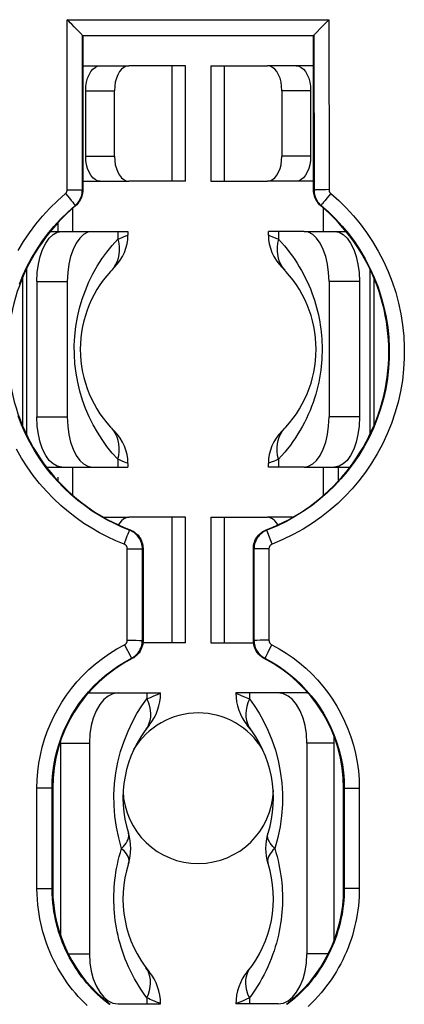
# Model space of a CAD drawing. Units: millimetres. Extents: x -42 to 90, y -25 to 48.
# Drawn here: x 33 to 41, y -5 to 14 of the extents above; entities that cross this region are included whole.
import ezdxf

# ---------------------------------------------------------------- set-up
doc = ezdxf.new("R2010")
doc.units = ezdxf.units.MM
doc.header["$LTSCALE"] = 16.335
doc.layers.get('0').update_dxf_attribs({"linetype": 'CONTINUOUS'})
doc.layers.add('DRAFT', color=7, linetype='CONTINUOUS')
doc.layers.add('RACCORDO', color=7, linetype='CONTINUOUS')

msp = doc.modelspace()

# ---------------------------------------------------------------- linework, layer by layer
at = {"color": 7, "linetype": 'CONTINUOUS'}
for p, q in [((34.278, 13.467), (35.195, 13.467)), ((36.327, 13.467), (35.195, 13.467)), ((36.328, 11.167), (36.328, 13.467)), ((36.828, 13.467), (36.828, 11.167)), ((36.828, 13.467), (37.96, 13.467)), ((38.878, 13.467), (37.96, 13.467)), ((34.335, 11.667), (34.335, 12.967)), ((34.908, 11.667), (34.908, 12.967)), ((38.247, 12.967), (38.247, 11.667)), ((38.82, 12.967), (38.82, 11.667)), ((34.278, 11.167), (35.195, 11.167)), ((36.327, 11.167), (35.195, 11.167)), ((36.828, 11.167), (37.96, 11.167)), ((38.878, 11.167), (37.96, 11.167)), ((33.778, 10.334), (33.778, 10.167)), ((33.633, 10.167), (34.466, 10.167)), ((34.466, 10.167), (35.178, 10.167)), ((35.178, 10.167), (35.178, 10.093)), ((37.978, 10.093), (37.978, 10.167)), ((38.689, 10.167), (37.978, 10.167)), ((38.689, 10.167), (39.522, 10.167)), ((33.078, 9.246), (33.078, 6.289)), ((40.078, 9.246), (40.078, 6.289)), ((33.36, 9.167), (33.36, 6.467)), ((33.966, 9.167), (33.966, 6.467)), ((39.189, 9.167), (39.189, 6.467)), ((39.795, 9.167), (39.795, 6.467)), ((35.178, 5.542), (35.178, 5.467)), ((37.978, 5.467), (37.978, 5.542)), ((33.554, 5.467), (34.466, 5.467)), ((34.466, 5.467), (35.178, 5.467)), ((38.689, 5.467), (37.978, 5.467)), ((38.689, 5.467), (39.601, 5.467)), ((39.378, 5.2), (39.378, 5.467)), ((33.778, 5.267), (33.778, 5.2)), ((34.695, 4.467), (35.195, 4.467)), ((35.011, 4.35), (34.991, 4.315)), ((36.327, 4.467), (35.195, 4.467)), ((36.328, 1.967), (36.328, 4.467)), ((36.828, 4.467), (36.828, 1.967)), ((36.828, 4.467), (37.96, 4.467)), ((38.461, 4.467), (37.96, 4.467)), ((38.012, 4.458), (37.96, 4.467)), ((36.327, 1.967), (35.478, 1.967)), ((36.828, 1.967), (37.678, 1.967)), ((34.384, 0.963), (34.408, 0.967)), ((34.408, 0.967), (34.982, 0.967)), ((34.982, 0.967), (35.828, 0.967)), ((35.828, 0.967), (35.828, 0.967)), ((38.173, 0.967), (37.328, 0.967)), ((38.747, 0.967), (38.173, 0.967)), ((38.747, 0.967), (38.771, 0.963)), ((34.614, 0.733), (34.542, 0.608)), ((38.613, 0.608), (38.541, 0.733)), ((33.835, -0.033), (33.838, 0.015)), ((33.835, -0.033), (33.835, -3.873)), ((34.408, -0.033), (34.408, -4.233)), ((38.747, -0.033), (38.747, -4.233)), ((34.878, -5.214), (34.982, -5.233)), ((34.982, -5.233), (35.828, -5.233)), ((37.328, -5.233), (37.328, -5.233)), ((38.173, -5.233), (37.328, -5.233)), ((38.173, -5.233), (38.277, -5.214))]:
    msp.add_line(p, q, dxfattribs=at)
at = {"color": 250, "linetype": 'CONTINUOUS'}
for p, q in [((36.056, 11.167), (36.056, 13.467)), ((37.099, 13.467), (37.099, 11.167)), ((34.335, 12.967), (34.908, 12.967)), ((38.82, 12.967), (38.247, 12.967)), ((34.335, 11.667), (34.908, 11.667)), ((38.82, 11.667), (38.247, 11.667)), ((34.078, 10.167), (34.078, 10.627)), ((39.078, 10.167), (39.078, 10.627)), ((34.977, 10.167), (34.977, 10.01)), ((34.977, 10.01), (34.994, 9.932)), ((35.176, 10.092), (35.178, 10.093)), ((38.012, 10.079), (38.046, 10.065)), ((38.046, 10.065), (38.091, 10.047)), ((38.091, 10.047), (38.147, 10.024)), ((38.147, 10.024), (38.179, 10.01)), ((38.179, 10.01), (38.162, 9.932)), ((38.179, 10.167), (38.179, 10.01)), ((38.179, 10.01), (38.239, 9.944)), ((34.994, 9.932), (35.003, 9.854)), ((35.003, 9.854), (35.004, 9.778)), ((38.152, 9.854), (38.151, 9.778)), ((38.162, 9.932), (38.152, 9.854)), ((35.004, 9.778), (34.998, 9.704)), ((38.151, 9.778), (38.157, 9.704)), ((33.157, 9.422), (33.157, 6.113)), ((34.896, 9.446), (34.853, 9.393)), ((38.259, 9.446), (38.303, 9.393)), ((39.998, 9.422), (39.998, 6.113)), ((33.36, 9.167), (33.966, 9.167)), ((39.795, 9.167), (39.189, 9.167)), ((33.36, 6.467), (33.966, 6.467)), ((39.795, 6.467), (39.189, 6.467)), ((34.896, 6.189), (34.853, 6.241)), ((38.259, 6.189), (38.303, 6.241)), ((34.759, 5.88), (34.661, 6.018)), ((35.004, 5.856), (34.998, 5.93)), ((38.151, 5.856), (38.157, 5.93)), ((34.977, 5.624), (34.994, 5.702)), ((34.994, 5.702), (35.003, 5.78)), ((35.003, 5.78), (35.004, 5.856)), ((38.152, 5.78), (38.151, 5.856)), ((38.162, 5.702), (38.152, 5.78)), ((38.179, 5.624), (38.162, 5.702)), ((34.977, 5.624), (34.977, 5.467)), ((35.008, 5.611), (34.977, 5.624)), ((35.064, 5.588), (35.008, 5.611)), ((35.109, 5.569), (35.064, 5.588)), ((35.143, 5.555), (35.109, 5.569)), ((37.979, 5.542), (37.978, 5.542)), ((38.179, 5.624), (38.179, 5.467)), ((34.078, 4.907), (34.078, 5.467)), ((39.078, 4.907), (39.078, 5.467)), ((36.056, 1.967), (36.056, 4.467)), ((37.099, 4.467), (37.099, 1.967)), ((35.556, 0.967), (35.556, 0.847)), ((35.556, 0.847), (35.586, 0.771)), ((35.681, 0.901), (35.728, 0.921)), ((35.782, 0.943), (35.807, 0.953)), ((35.826, 0.964), (35.828, 0.967)), ((37.372, 0.944), (37.406, 0.929)), ((37.406, 0.929), (37.451, 0.911)), ((37.565, 0.861), (37.599, 0.847)), ((37.599, 0.847), (37.569, 0.771)), ((37.599, 0.967), (37.599, 0.847)), ((37.599, 0.847), (37.697, 0.713)), ((35.586, 0.771), (35.607, 0.696)), ((35.607, 0.696), (35.621, 0.623)), ((37.548, 0.696), (37.534, 0.623)), ((37.569, 0.771), (37.548, 0.696)), ((37.88, 0.403), (37.966, 0.224)), ((35.181, 0.204), (35.268, 0.389)), ((35.571, 0.299), (35.537, 0.247)), ((37.584, 0.299), (37.618, 0.247)), ((33.835, -0.033), (34.408, -0.033)), ((39.287, -0.033), (38.747, -0.033)), ((34.947, -1.706), (34.917, -1.492)), ((38.164, -1.916), (38.103, -2.133)), ((35.027, -2.215), (35.052, -2.133)), ((33.986, -4.233), (34.408, -4.233)), ((39.17, -4.233), (38.747, -4.233)), ((35.571, -4.565), (35.537, -4.512)), ((37.584, -4.565), (37.618, -4.512)), ((35.607, -4.962), (35.621, -4.889)), ((37.548, -4.962), (37.534, -4.889)), ((35.556, -5.112), (35.502, -5.037)), ((35.556, -5.112), (35.586, -5.037)), ((35.586, -5.037), (35.607, -4.962)), ((37.569, -5.037), (37.548, -4.962)), ((37.599, -5.112), (37.569, -5.037)), ((35.59, -5.127), (35.556, -5.112)), ((35.556, -5.112), (35.556, -5.233)), ((35.749, -5.195), (35.705, -5.176)), ((35.784, -5.209), (35.749, -5.195)), ((37.329, -5.23), (37.328, -5.233)), ((37.373, -5.209), (37.348, -5.219)), ((37.474, -5.167), (37.427, -5.187)), ((37.599, -5.112), (37.599, -5.233))]:
    msp.add_line(p, q, dxfattribs=at)
at = {"color": 7, "linetype": 'CONTINUOUS'}
for points in [[(34.335, 12.967), (34.34, 13.058), (34.353, 13.141), (34.373, 13.217), (34.402, 13.287), (34.438, 13.35), (34.478, 13.4), (34.522, 13.435), (34.57, 13.458), (34.622, 13.467)], [(35.195, 13.467), (35.143, 13.458), (35.095, 13.435), (35.052, 13.4), (35.011, 13.35), (34.975, 13.287), (34.947, 13.217), (34.926, 13.141), (34.914, 13.058), (34.908, 12.967)], [(38.247, 12.967), (38.242, 13.058), (38.229, 13.141), (38.209, 13.217), (38.18, 13.287), (38.144, 13.35), (38.104, 13.4), (38.06, 13.435), (38.012, 13.458), (37.96, 13.467)], [(38.534, 13.467), (38.586, 13.458), (38.633, 13.435), (38.677, 13.4), (38.717, 13.35), (38.753, 13.287), (38.782, 13.217), (38.802, 13.141), (38.815, 13.058), (38.82, 12.967)], [(34.622, 11.167), (34.57, 11.177), (34.522, 11.199), (34.478, 11.234), (34.438, 11.284), (34.402, 11.347), (34.373, 11.417), (34.353, 11.493), (34.34, 11.576), (34.335, 11.667)], [(34.908, 11.667), (34.914, 11.576), (34.926, 11.493), (34.947, 11.417), (34.975, 11.347), (35.011, 11.284), (35.052, 11.234), (35.095, 11.199), (35.143, 11.177), (35.195, 11.167)], [(37.96, 11.167), (38.012, 11.177), (38.06, 11.199), (38.104, 11.234), (38.144, 11.284), (38.18, 11.347), (38.209, 11.417), (38.229, 11.493), (38.242, 11.576), (38.247, 11.667)], [(38.82, 11.667), (38.815, 11.576), (38.802, 11.493), (38.782, 11.417), (38.753, 11.347), (38.717, 11.284), (38.677, 11.234), (38.633, 11.199), (38.586, 11.177), (38.534, 11.167)], [(33.36, 9.167), (33.369, 9.349), (33.392, 9.515), (33.427, 9.667), (33.477, 9.808), (33.54, 9.933), (33.61, 10.033), (33.686, 10.104), (33.769, 10.148), (33.86, 10.167)], [(34.466, 10.167), (34.375, 10.148), (34.292, 10.104), (34.216, 10.033), (34.146, 9.933), (34.083, 9.808)], [(39.072, 9.808), (39.009, 9.933), (38.939, 10.033), (38.863, 10.104), (38.78, 10.148), (38.689, 10.167)], [(39.295, 10.167), (39.386, 10.148), (39.469, 10.104), (39.545, 10.033), (39.615, 9.933), (39.678, 9.808), (39.728, 9.667), (39.763, 9.515), (39.786, 9.349), (39.795, 9.167)], [(34.083, 9.808), (34.033, 9.667), (33.998, 9.515)], [(39.157, 9.515), (39.122, 9.667), (39.072, 9.808)], [(33.998, 9.515), (33.976, 9.349), (33.966, 9.167)], [(39.189, 9.167), (39.179, 9.349), (39.157, 9.515)], [(33.86, 5.467), (33.769, 5.486), (33.686, 5.531), (33.61, 5.601), (33.54, 5.701), (33.477, 5.827), (33.427, 5.967), (33.392, 6.119), (33.369, 6.286), (33.36, 6.467)], [(33.966, 6.467), (33.976, 6.286), (33.998, 6.119)], [(39.157, 6.119), (39.179, 6.286), (39.189, 6.467)], [(39.795, 6.467), (39.786, 6.286), (39.763, 6.119), (39.728, 5.967), (39.678, 5.827), (39.615, 5.701), (39.545, 5.601), (39.469, 5.531), (39.386, 5.486), (39.295, 5.467)], [(33.998, 6.119), (34.033, 5.967), (34.083, 5.827)], [(39.072, 5.827), (39.122, 5.967), (39.157, 6.119)], [(34.083, 5.827), (34.146, 5.701), (34.216, 5.601), (34.292, 5.531), (34.375, 5.486), (34.466, 5.467)], [(38.689, 5.467), (38.78, 5.486), (38.863, 5.531), (38.939, 5.601), (39.009, 5.701), (39.072, 5.827)], [(35.195, 4.467), (35.143, 4.458), (35.095, 4.435), (35.052, 4.4), (35.011, 4.35)], [(38.164, 4.315), (38.144, 4.35), (38.104, 4.4), (38.06, 4.435), (38.012, 4.458)], [(34.982, 0.967), (34.878, 0.948), (34.782, 0.904), (34.695, 0.833), (34.614, 0.733)], [(38.541, 0.733), (38.46, 0.833), (38.373, 0.904), (38.277, 0.948), (38.173, 0.967)], [(34.542, 0.608), (34.485, 0.467), (34.445, 0.315), (34.419, 0.149), (34.408, -0.033)], [(38.747, -0.033), (38.736, 0.149), (38.71, 0.315), (38.67, 0.467), (38.613, 0.608)], [(34.408, -4.233), (34.419, -4.414), (34.445, -4.581), (34.485, -4.733), (34.542, -4.873), (34.614, -4.999)], [(38.541, -4.999), (38.613, -4.873), (38.67, -4.733), (38.71, -4.581), (38.736, -4.414), (38.747, -4.233)], [(34.614, -4.999), (34.695, -5.099), (34.782, -5.169), (34.878, -5.214)], [(38.277, -5.214), (38.373, -5.169), (38.46, -5.099), (38.541, -4.999)]]:
    msp.add_lwpolyline(points, dxfattribs=at)
at = {"color": 250, "linetype": 'CONTINUOUS'}
for points in [[(34.66, 9.616), (34.759, 9.754), (34.865, 9.886), (34.977, 10.01)], [(34.977, 10.01), (35.015, 10.026), (35.077, 10.052)], [(35.077, 10.052), (35.101, 10.062), (35.153, 10.083)], [(35.153, 10.083), (35.171, 10.09), (35.176, 10.092)], [(37.978, 10.093), (37.979, 10.092), (37.983, 10.091), (38.012, 10.079)], [(38.239, 9.944), (38.296, 9.878), (38.352, 9.81), (38.405, 9.742), (38.455, 9.673)], [(34.998, 9.704), (34.984, 9.634), (34.962, 9.567), (34.932, 9.504), (34.896, 9.446)], [(38.157, 9.704), (38.172, 9.634), (38.193, 9.567), (38.223, 9.504), (38.259, 9.446)], [(38.455, 9.673), (38.504, 9.603), (38.55, 9.532)], [(34.48, 9.317), (34.567, 9.47), (34.66, 9.616)], [(38.55, 9.532), (38.594, 9.461), (38.636, 9.389), (38.676, 9.316)], [(34.482, 6.312), (34.405, 6.469), (34.334, 6.633), (34.272, 6.804), (34.219, 6.979), (34.176, 7.158), (34.143, 7.342), (34.12, 7.526), (34.109, 7.71), (34.108, 7.895), (34.118, 8.081), (34.139, 8.268), (34.172, 8.456), (34.214, 8.639), (34.267, 8.817), (34.33, 8.991), (34.401, 9.158), (34.48, 9.317)], [(38.676, 9.316), (38.713, 9.242), (38.749, 9.168), (38.783, 9.094), (38.814, 9.018), (38.843, 8.943), (38.871, 8.868), (38.896, 8.793), (38.918, 8.719), (38.939, 8.646), (38.958, 8.573), (38.974, 8.502), (38.989, 8.432), (39.001, 8.362), (39.012, 8.294), (39.022, 8.226), (39.03, 8.159), (39.036, 8.093), (39.041, 8.027), (39.045, 7.961), (39.047, 7.895), (39.048, 7.828), (39.048, 7.761), (39.046, 7.692), (39.042, 7.621), (39.037, 7.549), (39.03, 7.475), (39.021, 7.399), (39.009, 7.321), (38.996, 7.242), (38.98, 7.162), (38.963, 7.082), (38.942, 7.001), (38.92, 6.92), (38.895, 6.839), (38.868, 6.759), (38.838, 6.678), (38.807, 6.598), (38.773, 6.518), (38.736, 6.439), (38.697, 6.36), (38.656, 6.282)], [(34.661, 6.018), (34.568, 6.162), (34.482, 6.312)], [(38.656, 6.282), (38.613, 6.205), (38.567, 6.129)], [(34.998, 5.93), (34.984, 6.001), (34.962, 6.068), (34.932, 6.131), (34.896, 6.189)], [(38.157, 5.93), (38.172, 6.001), (38.193, 6.068), (38.223, 6.131), (38.259, 6.189)], [(38.567, 6.129), (38.519, 6.054), (38.468, 5.98)], [(38.468, 5.98), (38.415, 5.907), (38.36, 5.835), (38.302, 5.763), (38.242, 5.693), (38.179, 5.624)], [(34.977, 5.624), (34.865, 5.749), (34.759, 5.88)], [(35.178, 5.542), (35.177, 5.542), (35.173, 5.544), (35.143, 5.555)], [(38.002, 5.551), (37.984, 5.544), (37.979, 5.542)], [(38.078, 5.582), (38.054, 5.572), (38.002, 5.551)], [(38.179, 5.624), (38.141, 5.608), (38.078, 5.582)], [(35.268, 0.389), (35.358, 0.556), (35.455, 0.708), (35.556, 0.847)], [(35.556, 0.847), (35.624, 0.876), (35.654, 0.889), (35.681, 0.901)], [(35.728, 0.921), (35.767, 0.937), (35.782, 0.943)], [(35.807, 0.953), (35.816, 0.957), (35.822, 0.961), (35.826, 0.964)], [(37.328, 0.967), (37.329, 0.964), (37.332, 0.961), (37.338, 0.957), (37.347, 0.953), (37.358, 0.949), (37.372, 0.944)], [(37.451, 0.911), (37.504, 0.888), (37.534, 0.875), (37.565, 0.861)], [(35.621, 0.623), (35.627, 0.552), (35.625, 0.483), (35.615, 0.418), (35.597, 0.356), (35.571, 0.299)], [(37.534, 0.623), (37.528, 0.552), (37.53, 0.483), (37.54, 0.418), (37.559, 0.356), (37.584, 0.299)], [(37.697, 0.713), (37.791, 0.565), (37.88, 0.403)], [(34.917, -1.492), (34.9, -1.278), (34.898, -1.063), (34.91, -0.847), (34.937, -0.629), (34.977, -0.411), (35.031, -0.199), (35.1, 0.006), (35.181, 0.204)], [(37.966, 0.224), (38.047, 0.03), (38.116, -0.172), (38.171, -0.383), (38.214, -0.602), (38.243, -0.822), (38.256, -1.041), (38.256, -1.26), (38.24, -1.48)], [(38.24, -1.48), (38.209, -1.698), (38.164, -1.916)], [(35.052, -2.133), (34.993, -1.92), (34.947, -1.706)], [(35.052, -2.133), (35.087, -2.096), (35.118, -2.06), (35.143, -2.025), (35.164, -1.99), (35.179, -1.955), (35.189, -1.922), (35.193, -1.89), (35.192, -1.859), (35.186, -1.83)], [(38.103, -2.133), (38.068, -2.096), (38.038, -2.06), (38.012, -2.025), (37.992, -1.99), (37.976, -1.955), (37.967, -1.922), (37.962, -1.89), (37.963, -1.859), (37.969, -1.83)], [(35.052, -2.133), (35.087, -2.169), (35.118, -2.205), (35.143, -2.241), (35.164, -2.276), (35.179, -2.31), (35.189, -2.344), (35.193, -2.376), (35.192, -2.406), (35.186, -2.436)], [(38.103, -2.133), (38.068, -2.169), (38.038, -2.205), (38.012, -2.241), (37.992, -2.276), (37.976, -2.31), (37.967, -2.344), (37.962, -2.376), (37.963, -2.406), (37.969, -2.436)], [(38.103, -2.133), (38.128, -2.214), (38.15, -2.294), (38.17, -2.373), (38.187, -2.451), (38.202, -2.527), (38.215, -2.602)], [(34.918, -2.759), (34.927, -2.684), (34.939, -2.609), (34.952, -2.533), (34.967, -2.455), (34.985, -2.376), (35.005, -2.296), (35.027, -2.215)], [(38.215, -2.602), (38.227, -2.676), (38.236, -2.749), (38.244, -2.821)], [(35.156, -4.416), (35.124, -4.337), (35.095, -4.259), (35.068, -4.181), (35.043, -4.103), (35.02, -4.025), (34.999, -3.948), (34.98, -3.871), (34.964, -3.795), (34.949, -3.718), (34.936, -3.643), (34.925, -3.567), (34.916, -3.492), (34.909, -3.418), (34.903, -3.344), (34.9, -3.27), (34.897, -3.197), (34.897, -3.124), (34.898, -3.051), (34.9, -2.978), (34.905, -2.906), (34.91, -2.832), (34.918, -2.759)], [(38.244, -2.821), (38.25, -2.893), (38.254, -2.964), (38.257, -3.036), (38.258, -3.108), (38.258, -3.181), (38.256, -3.254), (38.253, -3.328), (38.247, -3.403), (38.24, -3.478), (38.231, -3.554), (38.221, -3.63), (38.208, -3.707), (38.193, -3.785), (38.177, -3.862), (38.158, -3.94), (38.137, -4.018), (38.115, -4.096), (38.09, -4.175), (38.062, -4.253), (38.033, -4.332), (38.001, -4.411)], [(35.227, -4.573), (35.191, -4.494), (35.156, -4.416)], [(38.001, -4.411), (37.966, -4.49), (37.93, -4.569)], [(35.502, -5.037), (35.449, -4.961), (35.4, -4.884), (35.353, -4.807), (35.309, -4.729), (35.267, -4.651), (35.227, -4.573)], [(35.621, -4.889), (35.627, -4.817), (35.625, -4.749), (35.615, -4.683), (35.597, -4.622), (35.571, -4.565)], [(37.534, -4.889), (37.528, -4.817), (37.53, -4.749), (37.54, -4.683), (37.559, -4.622), (37.584, -4.565)], [(37.93, -4.569), (37.89, -4.648), (37.848, -4.726), (37.804, -4.805), (37.756, -4.882), (37.707, -4.96), (37.654, -5.036), (37.599, -5.112)], [(35.705, -5.176), (35.651, -5.154), (35.621, -5.141), (35.59, -5.127)], [(35.828, -5.233), (35.826, -5.23), (35.823, -5.227), (35.817, -5.223), (35.808, -5.219), (35.797, -5.215), (35.784, -5.209)], [(37.348, -5.219), (37.339, -5.223), (37.333, -5.227), (37.329, -5.23)], [(37.427, -5.187), (37.388, -5.202), (37.373, -5.209)], [(37.599, -5.112), (37.531, -5.142), (37.501, -5.155), (37.474, -5.167)]]:
    msp.add_lwpolyline(points, dxfattribs=at)
at = {"color": 7, "linetype": 'CONTINUOUS'}
for centre, radius, start, end in [((34.278, 10.093), 0.9, 314.6783, 359.9999), ((38.878, 10.093), 0.9, 180.0009, 225.2936), ((36.528, 7.817), 2.3, 134.678, 225.3222), ((36.628, 7.817), 2.3, 314.678, 45.3222), ((34.278, 5.542), 0.9, 0.0009, 45.2936), ((38.878, 5.542), 0.9, 134.6783, 179.9999), ((34.828, 0.962), 1, 320.5994, 360), ((38.328, 0.962), 1, 180.0001, 219.4006), ((36.578, -0.933), 1.5, 30.718, 149.1138), ((37.378, -1.133), 2.3, 140.5993, 197.6397), ((35.778, -1.133), 2.3, 342.3603, 39.4007), ((36.578, -0.933), 1.5, 182.1457, 358.3371), ((34.233, -2.133), 1, 342.3602, 17.6397), ((38.922, -2.133), 1, 162.3603, 197.6399), ((37.378, -3.133), 2.3, 162.3603, 219.4007), ((35.778, -3.133), 2.3, 320.5993, 17.6396), ((34.828, -5.227), 1, 0.0001, 39.4006), ((38.328, -5.227), 1, 140.5994, 180)]:
    msp.add_arc(centre, radius, start, end, dxfattribs=at)
at = {"layer": 'DRAFT', "color": 7, "linetype": 'CONTINUOUS'}
for p, q in [((38.878, 14.067), (34.278, 14.067)), ((33.678, -0.933), (33.678, -2.933)), ((39.478, -2.933), (39.478, -0.933))]:
    msp.add_line(p, q, dxfattribs=at)
at = {"layer": 'RACCORDO', "color": 250, "linetype": 'CONTINUOUS'}
for p, q in [((33.967, 10.997), (33.969, 14.385)), ((33.969, 14.385), (39.184, 14.386)), ((39.184, 14.386), (39.186, 10.998)), ((34.269, 10.988), (34.271, 14.074)), ((34.271, 14.074), (38.885, 14.074)), ((38.885, 14.075), (38.887, 10.989)), ((39.186, 10.998), (39.125, 10.997)), ((33.931, 10.921), (33.972, 10.873)), ((33.972, 10.873), (34.01, 10.826)), ((34.01, 10.826), (34.046, 10.783)), ((34.278, 10.984), (34.269, 10.988)), ((38.878, 10.984), (38.887, 10.989)), ((39.143, 10.827), (39.108, 10.784)), ((39.182, 10.873), (39.143, 10.827)), ((39.222, 10.921), (39.182, 10.873)), ((34.046, 10.783), (34.076, 10.747)), ((34.135, 10.678), (34.126, 10.682)), ((39.02, 10.678), (39.029, 10.683)), ((39.108, 10.784), (39.078, 10.747)), ((35.163, 4.095), (35.18, 4.137)), ((35.22, 4.218), (35.21, 4.21)), ((37.935, 4.218), (37.946, 4.209)), ((37.967, 4.155), (37.948, 4.203)), ((38.053, 3.933), (37.967, 4.155)), ((35.1, 3.933), (35.133, 4.018)), ((35.133, 4.018), (35.163, 4.095)), ((35.164, 2.016), (35.165, 3.84)), ((35.165, 3.84), (35.226, 3.84)), ((35.226, 3.84), (35.286, 3.84)), ((35.286, 3.84), (35.34, 3.839)), ((35.34, 3.839), (35.387, 3.839)), ((35.478, 3.844), (35.466, 3.836)), ((35.466, 2.014), (35.466, 3.836)), ((37.678, 3.844), (37.689, 3.836)), ((37.689, 3.836), (37.69, 2.014)), ((37.768, 3.839), (37.731, 3.838)), ((37.814, 3.839), (37.768, 3.839)), ((37.897, 3.84), (37.814, 3.839)), ((37.989, 3.84), (37.897, 3.84)), ((37.989, 3.84), (37.989, 2.016)), ((35.164, 2.016), (35.256, 2.016)), ((35.256, 2.016), (35.34, 2.016)), ((35.34, 2.016), (35.406, 2.015)), ((35.478, 2.007), (35.466, 2.014)), ((37.678, 2.007), (37.69, 2.014)), ((37.749, 2.015), (37.717, 2.015)), ((37.815, 2.016), (37.749, 2.015)), ((37.927, 2.016), (37.815, 2.016)), ((37.989, 2.016), (37.927, 2.016)), ((35.11, 1.927), (35.236, 1.683)), ((37.963, 1.771), (37.926, 1.696)), ((35.236, 1.683), (35.247, 1.66)), ((35.247, 1.66), (35.248, 1.658)), ((35.259, 1.65), (35.248, 1.658)), ((37.896, 1.65), (37.907, 1.658)), ((37.926, 1.696), (37.914, 1.673)), ((33.364, -2.934), (33.364, -0.933)), ((33.678, -0.933), (33.364, -0.933)), ((33.666, -2.933), (33.666, -0.933)), ((39.478, -0.933), (39.79, -0.933)), ((39.49, -0.933), (39.49, -2.933)), ((39.79, -0.933), (39.789, -2.934)), ((33.364, -2.934), (33.539, -2.934)), ((33.539, -2.934), (33.624, -2.934)), ((33.624, -2.934), (33.65, -2.933)), ((33.678, -2.933), (33.666, -2.933)), ((39.478, -2.933), (39.49, -2.933)), ((39.591, -2.934), (39.532, -2.934)), ((39.669, -2.934), (39.591, -2.934)), ((39.789, -2.934), (39.669, -2.934))]:
    msp.add_line(p, q, dxfattribs=at)
at = {"layer": 'RACCORDO', "color": 7, "linetype": 'CONTINUOUS'}
for p, q in [((39.154, 14.356), (39.184, 14.386)), ((34.172, 14.18), (34.107, 14.246)), ((38.948, 14.145), (39.003, 14.202)), ((39.003, 14.202), (39.072, 14.272)), ((34.271, 14.074), (34.271, 14.074)), ((34.278, 14.067), (34.271, 14.074)), ((34.278, 14.067), (34.278, 10.984)), ((38.878, 14.067), (38.885, 14.074)), ((38.878, 10.984), (38.878, 14.067)), ((38.885, 14.075), (38.885, 14.074)), ((35.478, 3.844), (35.478, 2.007)), ((37.678, 2.007), (37.678, 3.844)), ((39.287, -3.966), (39.287, 0.102))]:
    msp.add_line(p, q, dxfattribs=at)
for points in [[(34.107, 14.246), (34.056, 14.298), (34.028, 14.326), (33.999, 14.355), (33.969, 14.385)], [(39.072, 14.272), (39.098, 14.299), (39.154, 14.356)], [(34.271, 14.074), (34.269, 14.076), (34.266, 14.08), (34.261, 14.086), (34.254, 14.094), (34.245, 14.104), (34.234, 14.115), (34.221, 14.129), (34.172, 14.18)], [(38.885, 14.075), (38.886, 14.077), (38.889, 14.081), (38.894, 14.087), (38.901, 14.095), (38.91, 14.105), (38.921, 14.116), (38.934, 14.13), (38.948, 14.145)], [(34.278, 10.984), (34.276, 10.955), (34.273, 10.926), (34.268, 10.898), (34.261, 10.87), (34.251, 10.842), (34.24, 10.815), (34.227, 10.789), (34.212, 10.765), (34.195, 10.741), (34.177, 10.719), (34.156, 10.698), (34.135, 10.678)], [(39.02, 10.678), (38.999, 10.698), (38.979, 10.719), (38.96, 10.741), (38.943, 10.765), (38.928, 10.789), (38.915, 10.815), (38.904, 10.842), (38.894, 10.87), (38.887, 10.898), (38.882, 10.926), (38.879, 10.955), (38.878, 10.984)], [(35.22, 4.218), (35.25, 4.205), (35.279, 4.19), (35.305, 4.173), (35.331, 4.154), (35.355, 4.132), (35.378, 4.109), (35.398, 4.084), (35.416, 4.057), (35.432, 4.03), (35.446, 4.001), (35.457, 3.97), (35.466, 3.94), (35.472, 3.908), (35.476, 3.877), (35.478, 3.844)], [(37.678, 3.844), (37.679, 3.877), (37.683, 3.908), (37.689, 3.94), (37.698, 3.97), (37.71, 4.001), (37.723, 4.03), (37.739, 4.058), (37.758, 4.084), (37.778, 4.109), (37.8, 4.132), (37.824, 4.154), (37.85, 4.173), (37.877, 4.19), (37.905, 4.205), (37.935, 4.218)], [(35.478, 2.007), (35.476, 1.97), (35.471, 1.933), (35.463, 1.898), (35.451, 1.864), (35.436, 1.83), (35.419, 1.798), (35.398, 1.767), (35.375, 1.739), (35.349, 1.713), (35.322, 1.69), (35.292, 1.669), (35.259, 1.65)], [(37.896, 1.65), (37.864, 1.669), (37.834, 1.69), (37.806, 1.713), (37.78, 1.739), (37.757, 1.767), (37.736, 1.798), (37.719, 1.83), (37.704, 1.863), (37.693, 1.898), (37.684, 1.933), (37.679, 1.97), (37.678, 2.007)]]:
    msp.add_lwpolyline(points, dxfattribs=at)
at = {"layer": 'RACCORDO', "color": 250, "linetype": 'CONTINUOUS'}
for points in [[(33.931, 10.921), (33.937, 10.925), (33.941, 10.93), (33.946, 10.936), (33.95, 10.941), (33.954, 10.947), (33.957, 10.953), (33.96, 10.96), (33.962, 10.967), (33.964, 10.974), (33.966, 10.982), (33.967, 10.989), (33.967, 10.997)], [(33.967, 10.997), (34.029, 10.997), (34.059, 10.997), (34.088, 10.997), (34.116, 10.996), (34.143, 10.996), (34.167, 10.995), (34.189, 10.994), (34.209, 10.994), (34.227, 10.993), (34.241, 10.992), (34.253, 10.991), (34.261, 10.99), (34.267, 10.989), (34.269, 10.988)], [(39.125, 10.997), (39.095, 10.997), (39.066, 10.997), (39.038, 10.996), (39.012, 10.996), (38.988, 10.995), (38.966, 10.995), (38.946, 10.994), (38.929, 10.993), (38.914, 10.992), (38.903, 10.991), (38.894, 10.99), (38.889, 10.99), (38.887, 10.989)], [(39.186, 10.998), (39.187, 10.991), (39.187, 10.984), (39.188, 10.977), (39.19, 10.97), (39.192, 10.964), (39.195, 10.957), (39.198, 10.951), (39.202, 10.944), (39.206, 10.938), (39.211, 10.932), (39.216, 10.926), (39.222, 10.921)], [(32.991, 9.784), (33.097, 9.963), (33.213, 10.138), (33.34, 10.308), (33.474, 10.471), (33.618, 10.628), (33.77, 10.777), (33.931, 10.921)], [(34.126, 10.682), (34.147, 10.701), (34.166, 10.721), (34.184, 10.742), (34.2, 10.764), (34.215, 10.788), (34.228, 10.812), (34.24, 10.839), (34.25, 10.867), (34.258, 10.896), (34.264, 10.926), (34.267, 10.957), (34.269, 10.988)], [(39.222, 10.921), (39.38, 10.781), (39.53, 10.634), (39.673, 10.478), (39.809, 10.315), (39.936, 10.144), (40.056, 9.964), (40.168, 9.773), (40.272, 9.574), (40.365, 9.37), (40.446, 9.163), (40.516, 8.951), (40.574, 8.737), (40.62, 8.52), (40.654, 8.301), (40.677, 8.081), (40.687, 7.86), (40.686, 7.638), (40.673, 7.417), (40.648, 7.197), (40.61, 6.977), (40.562, 6.76), (40.501, 6.546), (40.429, 6.335), (40.346, 6.129), (40.251, 5.928), (40.146, 5.732), (40.033, 5.545), (39.912, 5.367), (39.783, 5.197), (39.647, 5.037), (39.506, 4.886), (39.359, 4.743), (39.202, 4.607), (39.035, 4.475), (38.858, 4.35), (38.671, 4.233), (38.474, 4.124), (38.268, 4.025), (38.053, 3.933)], [(38.887, 10.989), (38.888, 10.961), (38.891, 10.933), (38.895, 10.906), (38.902, 10.879), (38.91, 10.853), (38.921, 10.827), (38.934, 10.801), (38.948, 10.775), (38.965, 10.751), (38.984, 10.727), (39.006, 10.704), (39.029, 10.683)], [(33.013, 9.111), (33.084, 9.287), (33.165, 9.46), (33.254, 9.63), (33.353, 9.795), (33.461, 9.957), (33.577, 10.114), (33.703, 10.266), (33.836, 10.411), (33.977, 10.55), (34.126, 10.682)], [(34.076, 10.747), (34.1, 10.717), (34.109, 10.705), (34.117, 10.696), (34.122, 10.689), (34.125, 10.684), (34.126, 10.682)], [(39.029, 10.683), (39.175, 10.554), (39.315, 10.417), (39.447, 10.272), (39.573, 10.121), (39.691, 9.962), (39.802, 9.796), (39.907, 9.619), (40.003, 9.435), (40.089, 9.246), (40.164, 9.054), (40.228, 8.858), (40.282, 8.659), (40.325, 8.458), (40.357, 8.256), (40.377, 8.052), (40.387, 7.847), (40.386, 7.642), (40.374, 7.437), (40.351, 7.232), (40.316, 7.029), (40.271, 6.828), (40.215, 6.63), (40.148, 6.434), (40.071, 6.243), (39.984, 6.057), (39.886, 5.876), (39.781, 5.702), (39.669, 5.537), (39.549, 5.381), (39.424, 5.232), (39.293, 5.092), (39.156, 4.96), (39.011, 4.833), (38.856, 4.711), (38.692, 4.596), (38.519, 4.487), (38.336, 4.386), (38.145, 4.293), (37.946, 4.209)], [(39.078, 10.747), (39.066, 10.731), (39.055, 10.717), (39.046, 10.706), (39.038, 10.696), (39.033, 10.689), (39.03, 10.685), (39.029, 10.683)], [(35.21, 4.21), (35.057, 4.272), (34.907, 4.342), (34.757, 4.418), (34.611, 4.502), (34.467, 4.593), (34.324, 4.693), (34.181, 4.803), (34.041, 4.923), (33.904, 5.051), (33.774, 5.186), (33.649, 5.329), (33.53, 5.478), (33.42, 5.634), (33.316, 5.796), (33.221, 5.963), (33.135, 6.134), (33.057, 6.309), (32.988, 6.488)], [(35.1, 3.933), (34.936, 4), (34.773, 4.076), (34.613, 4.159), (34.455, 4.249), (34.299, 4.347), (34.145, 4.455), (33.991, 4.575), (33.839, 4.704), (33.692, 4.841), (33.551, 4.987), (33.416, 5.142), (33.289, 5.303), (33.169, 5.471), (33.057, 5.646), (32.955, 5.826)], [(35.18, 4.137), (35.194, 4.171), (35.199, 4.185), (35.203, 4.195), (35.206, 4.203), (35.209, 4.208), (35.21, 4.21)], [(35.466, 3.836), (35.465, 3.868), (35.461, 3.899), (35.455, 3.93), (35.446, 3.96), (35.436, 3.989), (35.423, 4.017), (35.408, 4.044), (35.39, 4.07), (35.371, 4.095), (35.349, 4.119), (35.325, 4.141), (35.299, 4.162), (35.271, 4.18), (35.241, 4.196), (35.21, 4.21)], [(37.946, 4.209), (37.917, 4.197), (37.889, 4.182), (37.862, 4.165), (37.837, 4.147), (37.814, 4.126), (37.793, 4.104), (37.773, 4.08), (37.754, 4.055), (37.738, 4.027), (37.724, 3.999), (37.712, 3.968), (37.702, 3.937), (37.695, 3.904), (37.691, 3.87), (37.689, 3.836)], [(37.948, 4.203), (37.947, 4.207), (37.946, 4.209)], [(35.165, 3.84), (35.164, 3.848), (35.163, 3.856), (35.162, 3.863), (35.16, 3.871), (35.157, 3.878), (35.154, 3.885), (35.15, 3.892), (35.146, 3.898), (35.141, 3.905), (35.135, 3.911), (35.129, 3.916), (35.123, 3.921), (35.116, 3.926), (35.108, 3.93), (35.1, 3.933)], [(38.053, 3.933), (38.045, 3.93), (38.038, 3.926), (38.032, 3.922), (38.026, 3.917), (38.02, 3.912), (38.014, 3.907), (38.009, 3.901), (38.005, 3.894), (38.001, 3.888), (37.997, 3.88), (37.994, 3.873), (37.992, 3.865), (37.99, 3.857), (37.989, 3.848), (37.989, 3.84)], [(35.387, 3.839), (35.424, 3.838), (35.438, 3.838), (35.45, 3.837), (35.458, 3.837), (35.464, 3.837), (35.466, 3.836)], [(37.731, 3.838), (37.717, 3.838), (37.705, 3.837), (37.697, 3.837), (37.691, 3.837), (37.689, 3.836)], [(35.11, 1.927), (35.116, 1.931), (35.122, 1.934), (35.128, 1.939), (35.133, 1.943), (35.138, 1.948), (35.142, 1.954), (35.147, 1.959), (35.15, 1.965), (35.154, 1.971), (35.157, 1.978), (35.159, 1.985), (35.161, 1.992), (35.163, 2), (35.164, 2.008), (35.164, 2.016)], [(35.248, 1.658), (35.273, 1.672), (35.297, 1.688), (35.32, 1.705), (35.341, 1.724), (35.361, 1.744), (35.379, 1.765), (35.395, 1.787), (35.41, 1.811), (35.424, 1.836), (35.436, 1.862), (35.446, 1.889), (35.454, 1.918), (35.46, 1.949), (35.464, 1.981), (35.466, 2.014)], [(35.406, 2.015), (35.438, 2.015), (35.45, 2.014), (35.458, 2.014), (35.464, 2.014), (35.466, 2.014)], [(37.717, 2.015), (37.706, 2.015), (37.697, 2.014), (37.692, 2.014), (37.69, 2.014)], [(37.69, 2.014), (37.691, 1.985), (37.694, 1.957), (37.699, 1.929), (37.706, 1.902), (37.714, 1.875), (37.725, 1.849), (37.737, 1.824), (37.751, 1.8), (37.767, 1.777), (37.785, 1.754), (37.805, 1.733), (37.827, 1.712), (37.852, 1.692), (37.878, 1.674), (37.907, 1.658)], [(37.989, 2.016), (37.989, 2.009), (37.99, 2.002), (37.991, 1.995), (37.993, 1.988), (37.995, 1.981), (37.998, 1.975), (38.001, 1.969), (38.004, 1.963), (38.008, 1.957), (38.013, 1.951), (38.018, 1.946), (38.023, 1.941), (38.029, 1.936), (38.036, 1.931), (38.043, 1.927)], [(33.364, -0.933), (33.369, -0.764), (33.382, -0.597), (33.403, -0.433), (33.432, -0.272), (33.47, -0.113), (33.515, 0.043), (33.569, 0.198), (33.631, 0.35), (33.7, 0.499), (33.777, 0.644), (33.86, 0.784), (33.952, 0.921), (34.052, 1.055), (34.161, 1.186), (34.276, 1.311), (34.4, 1.431), (34.531, 1.545), (34.667, 1.652), (34.809, 1.751), (34.957, 1.843), (35.11, 1.927)], [(38.043, 1.927), (38.029, 1.899), (37.963, 1.771)], [(38.043, 1.927), (38.191, 1.846), (38.333, 1.758), (38.47, 1.664), (38.599, 1.565), (38.723, 1.459), (38.842, 1.347), (38.955, 1.228), (39.062, 1.104), (39.163, 0.974), (39.257, 0.84), (39.343, 0.702), (39.423, 0.557), (39.497, 0.407), (39.564, 0.251), (39.622, 0.091), (39.673, -0.074), (39.715, -0.243), (39.747, -0.414), (39.771, -0.585), (39.785, -0.758), (39.79, -0.933)], [(33.666, -0.933), (33.67, -0.78), (33.682, -0.629), (33.701, -0.48), (33.728, -0.334), (33.762, -0.191), (33.803, -0.049), (33.852, 0.092), (33.908, 0.23), (33.971, 0.365), (34.04, 0.495), (34.116, 0.623), (34.199, 0.747), (34.29, 0.869), (34.388, 0.987), (34.493, 1.1), (34.605, 1.209), (34.723, 1.312), (34.847, 1.409), (34.976, 1.499), (35.11, 1.582), (35.248, 1.658)], [(37.914, 1.673), (37.91, 1.665), (37.908, 1.66), (37.907, 1.658)], [(37.907, 1.658), (38.041, 1.585), (38.17, 1.505), (38.293, 1.42), (38.411, 1.33), (38.523, 1.234), (38.631, 1.132), (38.733, 1.025), (38.831, 0.912), (38.922, 0.795), (39.007, 0.673), (39.085, 0.548), (39.158, 0.417), (39.225, 0.281), (39.285, 0.14), (39.338, -0.006), (39.384, -0.155), (39.422, -0.308), (39.452, -0.462), (39.473, -0.618), (39.486, -0.775), (39.49, -0.933)], [(34.365, -5.265), (34.304, -5.206), (34.245, -5.145), (34.187, -5.082), (34.13, -5.017), (34.075, -4.95), (34.021, -4.882), (33.969, -4.812), (33.919, -4.741), (33.871, -4.668), (33.825, -4.593), (33.781, -4.518), (33.739, -4.441), (33.699, -4.364), (33.661, -4.285), (33.626, -4.205), (33.592, -4.124), (33.561, -4.043), (33.532, -3.96), (33.505, -3.878), (33.481, -3.794), (33.459, -3.709), (33.439, -3.624), (33.421, -3.536), (33.405, -3.445), (33.391, -3.352), (33.38, -3.254), (33.372, -3.152), (33.366, -3.045), (33.364, -2.934)], [(33.65, -2.933), (33.658, -2.933), (33.664, -2.933), (33.666, -2.933)], [(34.809, -5.246), (34.748, -5.198), (34.688, -5.148), (34.63, -5.097), (34.573, -5.045), (34.518, -4.991), (34.464, -4.936), (34.412, -4.878), (34.36, -4.82), (34.31, -4.759), (34.261, -4.697), (34.215, -4.634), (34.169, -4.569), (34.126, -4.503), (34.084, -4.436), (34.044, -4.367), (34.006, -4.298), (33.97, -4.228), (33.935, -4.156), (33.903, -4.084), (33.873, -4.011), (33.844, -3.937), (33.818, -3.862), (33.794, -3.787), (33.772, -3.711), (33.752, -3.635), (33.734, -3.557), (33.717, -3.478), (33.703, -3.396), (33.691, -3.311), (33.68, -3.223), (33.672, -3.13), (33.668, -3.033), (33.666, -2.933)], [(39.49, -2.933), (39.489, -3.011), (39.486, -3.088), (39.48, -3.166), (39.473, -3.243), (39.464, -3.319), (39.453, -3.395), (39.439, -3.472), (39.424, -3.549), (39.406, -3.625), (39.386, -3.701), (39.365, -3.777), (39.341, -3.852), (39.315, -3.927), (39.287, -4.001), (39.256, -4.075), (39.224, -4.147), (39.19, -4.219), (39.154, -4.289), (39.117, -4.359), (39.077, -4.427), (39.035, -4.495), (38.992, -4.561), (38.947, -4.626), (38.9, -4.689), (38.851, -4.752), (38.801, -4.813), (38.748, -4.875), (38.691, -4.936), (38.632, -4.997), (38.568, -5.059), (38.499, -5.121), (38.425, -5.184), (38.346, -5.246)], [(39.789, -2.934), (39.788, -3.02), (39.785, -3.106), (39.779, -3.192), (39.771, -3.276), (39.761, -3.36), (39.749, -3.445), (39.734, -3.529), (39.717, -3.614), (39.697, -3.698), (39.675, -3.783), (39.651, -3.866), (39.625, -3.949), (39.596, -4.032), (39.565, -4.114), (39.532, -4.195), (39.497, -4.275), (39.459, -4.354), (39.42, -4.431), (39.378, -4.508), (39.334, -4.584), (39.288, -4.658), (39.24, -4.731), (39.191, -4.803), (39.139, -4.873), (39.085, -4.942), (39.03, -5.01), (38.971, -5.078), (38.908, -5.145), (38.843, -5.213), (38.772, -5.281)], [(39.532, -2.934), (39.506, -2.933), (39.497, -2.933), (39.492, -2.933), (39.49, -2.933)]]:
    msp.add_lwpolyline(points, dxfattribs=at)
at = {"layer": 'RACCORDO', "color": 7, "linetype": 'CONTINUOUS'}
for centre, radius, start, end in [((36.578, 7.767), 3.8, 130.0048, 249.0757), ((36.578, 7.767), 3.8, 290.9243, 49.9952), ((36.578, -0.933), 2.9, 117.035, 180), ((36.578, -0.933), 2.9, 0, 62.965), ((36.578, -2.933), 2.9, 180, 232.6953), ((36.578, -2.933), 2.9, 307.3047, 360)]:
    msp.add_arc(centre, radius, start, end, dxfattribs=at)

doc.saveas('drawing.dxf')
